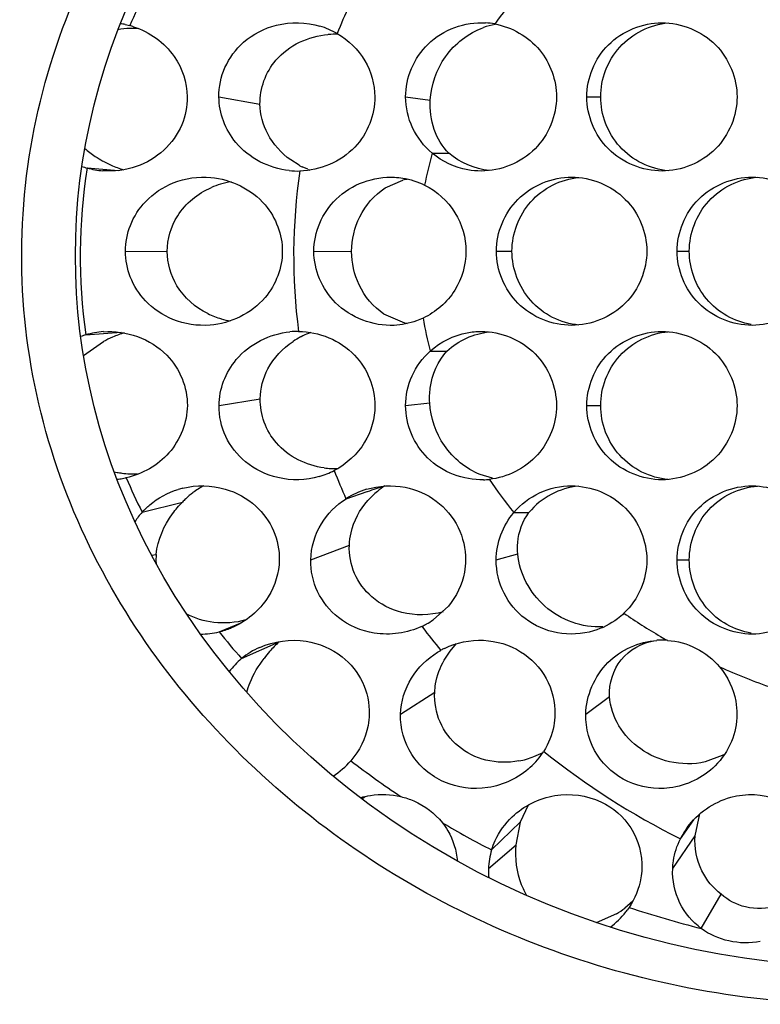
# Model space of a CAD drawing. Units: inches. Extents: x -2 to 140, y -2 to 107.
# Drawn here: x 14 to 15, y 45 to 46 of the extents above; entities that cross this region are included whole.
import ezdxf

# ---------------------------------------------------------------- set-up
doc = ezdxf.new("R2010")
doc.units = ezdxf.units.IN
doc.header["$LTSCALE"] = 0.605
doc.header["$MEASUREMENT"] = 0
doc.layers.get('0').update_dxf_attribs({"linetype": 'CONTINUOUS'})

msp = doc.modelspace()

# ---------------------------------------------------------------- linework, layer by layer
at = {"color": 3, "linetype": 'Continuous'}
for p, q in [((14.0217, 45.7269), (14.0266, 45.7258)), ((14.0228, 45.25), (14.0219, 45.2498)), ((14.3616, 45.1149), (14.3456, 45.1004)), ((14.3503, 45.0665), (14.3536, 45.0684)), ((14.5516, 44.7979), (14.5495, 44.795))]:
    msp.add_line(p, q, dxfattribs=at)
at = {"color": 7, "linetype": 'Continuous'}
for p, q in [((14.1203, 45.6508), (14.1635, 45.6432)), ((14.3167, 45.6508), (14.3425, 45.6474)), ((14.5072, 45.6508), (14.5218, 45.6508)), ((14.3446, 45.5915), (14.3622, 45.5915)), ((14.2046, 45.5789), (14.1959, 45.5844)), ((14.2137, 45.5746), (14.2077, 45.5773)), ((13.9818, 45.576), (14.0146, 45.5733)), ((14.2952, 45.555), (14.3137, 45.5631)), ((14.022, 45.4884), (14.066, 45.4882)), ((14.2202, 45.4884), (14.2599, 45.4882)), ((14.4121, 45.4884), (14.4285, 45.4884)), ((14.6022, 45.4884), (14.615, 45.4884)), ((14.3158, 45.4128), (14.2939, 45.4222)), ((13.9804, 45.4004), (13.9991, 45.4017)), ((13.9991, 45.4017), (14.0175, 45.4031)), ((13.978, 45.3787), (13.9989, 45.3934)), ((14.3425, 45.3834), (14.3601, 45.3834)), ((14.1204, 45.3259), (14.1637, 45.3332)), ((14.3167, 45.3259), (14.342, 45.329)), ((14.5072, 45.3259), (14.5218, 45.3259)), ((14.408, 45.2496), (14.3951, 45.2534)), ((14.254, 45.228), (14.2763, 45.2354)), ((14.0395, 45.2138), (14.0819, 45.2245)), ((14.4304, 45.2134), (14.4464, 45.2134)), ((14.2169, 45.1635), (14.2575, 45.1791)), ((14.0494, 45.1685), (14.0544, 45.1694)), ((14.4119, 45.1635), (14.4346, 45.1698)), ((14.6022, 45.1635), (14.615, 45.1635)), ((14.1205, 45.0879), (14.1443, 45.0976)), ((14.1442, 45.0598), (14.1837, 45.0775)), ((14.3634, 45.0676), (14.3701, 45.0755)), ((14.3573, 45.0582), (14.3634, 45.0676)), ((14.3114, 45.0011), (14.3473, 45.0245)), ((14.5061, 45.0011), (14.5312, 45.02)), ((14.6494, 44.9576), (14.6317, 44.9511)), ((14.2574, 44.9223), (14.2369, 44.9389)), ((14.2784, 44.9062), (14.2574, 44.9223)), ((14.4375, 44.8878), (14.4459, 44.9059)), ((14.621, 44.8733), (14.626, 44.8964)), ((14.4071, 44.8584), (14.4375, 44.8878)), ((14.4329, 44.8638), (14.4375, 44.8877)), ((14.6056, 44.8701), (14.6196, 44.8902)), ((14.5975, 44.8387), (14.621, 44.8733)), ((14.4039, 44.8387), (14.4329, 44.8638)), ((14.3924, 44.8351), (14.3686, 44.848)), ((14.6276, 44.7757), (14.6485, 44.8118)), ((14.5556, 44.8046), (14.5473, 44.7972)), ((14.5384, 44.7911), (14.517, 44.7818))]:
    msp.add_line(p, q, dxfattribs=at)
for points in [[(14.2369, 44.9389), (14.2172, 44.9561), (14.1982, 44.9736), (14.1799, 44.9916), (14.1624, 45.0099), (14.1458, 45.0286), (14.1299, 45.0475), (14.1148, 45.0666), (14.1006, 45.0859), (14.0871, 45.1054), (14.0744, 45.1251), (14.0625, 45.1449), (14.0514, 45.1647), (14.0411, 45.1847), (14.0315, 45.2047), (14.0226, 45.2247), (14.0145, 45.2448), (14.0071, 45.2648), (14.0004, 45.2848), (13.9944, 45.3048), (13.9891, 45.3248), (13.9844, 45.3447), (13.9804, 45.3646), (13.977, 45.3845), (13.9742, 45.4043), (13.9721, 45.4241), (13.9706, 45.444), (13.9697, 45.4638), (13.9694, 45.4836), (13.9697, 45.5034), (13.9706, 45.5232), (13.9721, 45.543), (13.9742, 45.5628), (13.977, 45.5826), (13.9804, 45.6025), (13.9844, 45.6224), (13.989, 45.6423), (13.9943, 45.6622), (14.0003, 45.6822), (14.007, 45.7022), (14.0144, 45.7222), (14.0225, 45.7422)], [(14.3686, 44.848), (14.3452, 44.8616), (14.3224, 44.8758), (14.3001, 44.8907), (14.2784, 44.9062)], [(14.797, 44.7353), (14.7765, 44.7356), (14.7509, 44.7366), (14.7251, 44.7384), (14.6991, 44.741), (14.673, 44.7444), (14.6469, 44.7486), (14.6207, 44.7536), (14.5946, 44.7595), (14.5686, 44.7661), (14.5427, 44.7736), (14.5169, 44.7819), (14.4914, 44.791), (14.4661, 44.8009), (14.4412, 44.8116), (14.4166, 44.823), (14.3924, 44.8351)]]:
    msp.add_lwpolyline(points, dxfattribs=at)
at = {"color": 3, "linetype": 'Continuous'}
for centre, radius, start, end in [((14.6224, 45.4627), 0.6513, 152.8847, 156.1739), ((14.8184, 45.4372), 0.5007, 140.0482, 144.5676), ((14.85, 45.4736), 0.6526, 155.2619, 158.0594), ((14.0038, 45.6416), 0.0872, 78.1129, 81.4835), ((14.004, 45.6423), 0.0865, 72.0715, 74.8513), ((14.2019, 45.6428), 0.086, 60.1727, 73.3461), ((14.3961, 45.6486), 0.0802, 79.7225, 86.806), ((14.7386, 45.4806), 0.4093, 164.2795, 169.1063), ((14.0045, 45.6575), 0.0847, 250.5308, 254.4388), ((14.5537, 45.4836), 0.5793, 170.8225, 188.2568), ((14.0051, 45.6599), 0.0871, 254.457, 265.4303), ((14.2033, 45.6599), 0.0871, 263.9466, 271.3666), ((14.8139, 45.4836), 0.615, 171.6567, 187.4363), ((14.7369, 45.4862), 0.4076, 189.6287, 194.6054), ((14.0045, 45.3195), 0.0844, 106.5673, 110.4008), ((14.0051, 45.3171), 0.0869, 94.1118, 106.5522), ((14.2034, 45.3168), 0.0872, 89.551, 95.5118), ((14.2021, 45.3339), 0.0859, 286.0642, 297.379), ((14.8477, 45.4926), 0.6501, 201.1961, 204.0254), ((14.0042, 45.3332), 0.0853, 276.041, 279.9317), ((14.0037, 45.3361), 0.0882, 279.9316, 281.9328), ((14.6195, 45.5031), 0.6481, 202.989, 206.514), ((14.3961, 45.3287), 0.0808, 271.8224, 275.9049), ((14.8141, 45.5266), 0.4952, 214.1834, 219.2263), ((14.1028, 45.1546), 0.0869, 103.5979, 106.8974), ((14.3007, 45.155), 0.0866, 106.9118, 122.6373), ((14.0972, 45.1618), 0.0776, 137.9556, 147.254), ((14.2987, 45.1686), 0.0827, 298.884, 304.5316), ((14.8982, 45.6184), 0.6204, 235.44, 239.6376), ((14.1003, 45.1717), 0.0862, 283.5261, 292.2374), ((14.2981, 45.1697), 0.084, 295.0634, 298.8855), ((14.9088, 45.529), 0.7213, 217.2098, 219.6828), ((14.1004, 45.1711), 0.0856, 270.3368, 283.6137), ((14.7234, 45.571), 0.7726, 218.7029, 221.4307), ((14.5862, 44.9994), 0.0798, 85.9346, 93.8876), ((14.9064, 45.6322), 0.6364, 239.6243, 240.3791), ((14.1979, 44.9942), 0.0848, 114.1445, 129.3211), ((14.3957, 44.992), 0.0873, 115.9099, 118.845), ((14.1943, 44.9985), 0.0791, 129.2722, 143.0334), ((14.9241, 45.6679), 0.6763, 245.8039, 250.8491), ((14.3924, 45.0061), 0.0822, 312.3384, 327.6784), ((14.9669, 45.5927), 0.8079, 231.3097, 243.4359), ((14.1946, 45.0083), 0.0854, 302.3997, 319.0252), ((14.8161, 45.6707), 0.909, 232.2152, 236.2929), ((14.8538, 45.7299), 0.9793, 239.3968, 242.8613), ((14.6807, 44.833), 0.0837, 144.166, 153.6948), ((14.4785, 44.8365), 0.0747, 162.9627, 178.3728), ((14.4777, 44.8366), 0.0739, 178.4334, 185.7891), ((14.4811, 44.8453), 0.085, 306.6401, 322.1823), ((14.4812, 44.8451), 0.0848, 322.2327, 323.7151), ((14.889, 45.8155), 1.0721, 251.6604, 255.8929)]:
    msp.add_arc(centre, radius, start, end, dxfattribs=at)
at = {"color": 7, "linetype": 'Continuous'}
for centre, radius, start, end in [((14.0309, 45.6234), 0.0995, 92.5463, 99.7154), ((14.0312, 45.6174), 0.1055, 87.6339, 92.5515), ((14.4227, 45.6558), 0.0721, 99.5828, 109.6841), ((14.242, 45.6281), 0.0886, 87.3029, 94.4907), ((14.047, 45.6742), 0.1031, 228.9404, 236.5383), ((14.0516, 45.681), 0.1113, 236.5113, 241.4407), ((14.0552, 45.6876), 0.1188, 241.4444, 246.0435), ((14.0584, 45.6951), 0.127, 246.0667, 252.3976), ((14.2435, 45.6502), 0.0813, 241.4398, 243.8967), ((14.2521, 45.669), 0.102, 247.8723, 249.2392), ((14.1465, 45.4767), 0.0858, 106.6663, 113.4023), ((14.1474, 45.4735), 0.0891, 99.1859, 106.6381), ((14.3286, 45.506), 0.059, 99.233, 104.619), ((14.1467, 45.4998), 0.0859, 243.7984, 253.9189), ((14.1475, 45.503), 0.0893, 253.947, 260.2356), ((14.328, 45.4697), 0.0582, 257.9122, 260.4884), ((14.0583, 45.2811), 0.1271, 107.1486, 113.0705), ((14.2465, 45.3205), 0.0875, 111.3964, 117.0177), ((14.247, 45.3193), 0.0888, 109.7278, 111.4021), ((14.0549, 45.2893), 0.1182, 113.0942, 118.2951), ((14.246, 45.3215), 0.0864, 117.4748, 123.5306), ((14.2462, 45.3212), 0.0867, 117.028, 117.4818), ((14.0309, 45.3485), 0.0945, 257.344, 259.2011), ((14.0312, 45.3503), 0.0963, 259.2048, 262.3485), ((14.2423, 45.3482), 0.0885, 262.6182, 272.1057), ((14.032, 45.3573), 0.1033, 262.4049, 271.5049), ((14.1454, 45.1642), 0.0876, 117.9826, 126.7701), ((16.3352, 39.0441), 6.5246, 108.2278, 108.39467), ((14.3403, 45.1697), 0.0848, 128.9459, 138.4692), ((14.3419, 45.1678), 0.0873, 122.5788, 128.9631), ((14.5062, 45.164), 0.0776, 95.4905, 140.4039), ((14.1429, 45.1677), 0.0832, 133.637, 137.0254), ((14.1429, 45.1676), 0.0833, 126.7911, 133.6133), ((14.1247, 45.1625), 0.0706, 174.4196, 182.1738), ((14.2765, 44.977), 0.1368, 132.7368, 138.7705), ((14.2713, 44.9816), 0.1298, 138.7849, 142.8677), ((14.4197, 45.0369), 0.0864, 280.6703, 291.7071), ((14.4192, 45.0382), 0.0878, 291.6942, 298.5578), ((14.6184, 45.0156), 0.0657, 298.0605, 300.9611), ((14.3555, 44.8194), 0.1253, 130.4861, 132.3964), ((14.4948, 44.8639), 0.0848, 300.8991, 308.1891)]:
    msp.add_arc(centre, radius, start, end, dxfattribs=at)
for points, knots in [([(14.7908, 44.696), (14.686, 44.696), (14.4764, 44.7324), (14.1987, 44.8846), (14.0229, 45.0848), (13.9382, 45.2782), (13.9081, 45.4366), (13.9162, 45.5982), (13.9613, 45.7524), (14.0379, 45.8915), (14.1724, 46.0509), (14.3909, 46.2003), (14.5951, 46.2562), (14.6988, 46.2666)], [0, 0, 0, 0, 0.125284, 0.248776, 0.372458, 0.435586, 0.499468, 0.563568, 0.627172, 0.68995, 0.752057, 0.875326, 1, 1, 1, 1]), ([(14.3425, 45.6474), (14.3434, 45.6635), (14.3549, 45.6963), (14.3826, 45.718), (14.3984, 45.7237)], [0, 0, 0, 0, 0.492362, 1, 1, 1, 1]), ([(14.5218, 45.6508), (14.5218, 45.6695), (14.5363, 45.7085), (14.574, 45.727), (14.5929, 45.7286)], [0, 0, 0, 0, 0.495934, 1, 1, 1, 1]), ([(14.1635, 45.6432), (14.1632, 45.6596), (14.177, 45.6977), (14.2147, 45.7148), (14.235, 45.7164)], [0, 0, 0, 0, 0.445971, 1, 1, 1, 1]), ([(14.5929, 45.5731), (14.574, 45.5746), (14.5363, 45.5931), (14.5218, 45.6321), (14.5218, 45.6508)], [0, 0, 0, 0, 0.504373, 1, 1, 1, 1]), ([(14.1959, 45.5844), (14.186, 45.5915), (14.1699, 45.6092), (14.1637, 45.6324), (14.1635, 45.6432)], [0, 0, 0, 0, 0.530002, 1, 1, 1, 1]), ([(14.3622, 45.5915), (14.3553, 45.5985), (14.3445, 45.6164), (14.3419, 45.637), (14.3425, 45.6474)], [0, 0, 0, 0, 0.48475, 1, 1, 1, 1]), ([(14.615, 45.4884), (14.615, 45.5072), (14.6297, 45.5466), (14.6678, 45.5648), (14.6868, 45.5662)], [0, 0, 0, 0, 0.497064, 1, 1, 1, 1]), ([(14.4285, 45.4884), (14.4285, 45.5069), (14.4427, 45.5457), (14.4799, 45.5642), (14.4987, 45.566)], [0, 0, 0, 0, 0.494699, 1, 1, 1, 1]), ([(14.066, 45.4882), (14.066, 45.5012), (14.0745, 45.5301), (14.0982, 45.5493), (14.1124, 45.5554)], [0, 0, 0, 0, 0.456574, 1, 1, 1, 1]), ([(14.2599, 45.4882), (14.2599, 45.5007), (14.2659, 45.5269), (14.2839, 45.5477), (14.2952, 45.555)], [0, 0, 0, 0, 0.481691, 1, 1, 1, 1]), ([(14.1087, 45.4227), (14.0956, 45.4291), (14.0738, 45.4481), (14.066, 45.4757), (14.066, 45.4882)], [0, 0, 0, 0, 0.540105, 1, 1, 1, 1]), ([(14.2939, 45.4222), (14.2827, 45.4297), (14.2655, 45.4504), (14.2599, 45.4761), (14.2599, 45.4882)], [0, 0, 0, 0, 0.526841, 1, 1, 1, 1]), ([(14.4988, 45.4107), (14.4799, 45.4125), (14.4427, 45.4311), (14.4285, 45.4699), (14.4285, 45.4884)], [0, 0, 0, 0, 0.505622, 1, 1, 1, 1]), ([(14.6802, 45.4113), (14.6624, 45.4142), (14.628, 45.4335), (14.615, 45.4706), (14.615, 45.4884)], [0, 0, 0, 0, 0.503161, 1, 1, 1, 1]), ([(14.5218, 45.3259), (14.5218, 45.3446), (14.5363, 45.3837), (14.574, 45.4021), (14.5929, 45.4037)], [0, 0, 0, 0, 0.495934, 1, 1, 1, 1]), ([(14.1637, 45.3332), (14.1639, 45.344), (14.1702, 45.3681), (14.1874, 45.3863), (14.1983, 45.3935)], [0, 0, 0, 0, 0.45486, 1, 1, 1, 1]), ([(14.342, 45.329), (14.3417, 45.3341), (14.3423, 45.3535), (14.3505, 45.3728), (14.3601, 45.3834)], [0, 0, 0, 0, 0.26325, 1, 1, 1, 1]), ([(14.2309, 45.2604), (14.2122, 45.2629), (14.1769, 45.2799), (14.1634, 45.3166), (14.1637, 45.3332)], [0, 0, 0, 0, 0.53278, 1, 1, 1, 1]), ([(14.3951, 45.2534), (14.3801, 45.2594), (14.3538, 45.2811), (14.3428, 45.3131), (14.342, 45.329)], [0, 0, 0, 0, 0.503766, 1, 1, 1, 1]), ([(14.5929, 45.2482), (14.574, 45.2498), (14.5363, 45.2682), (14.5218, 45.3073), (14.5218, 45.3259)], [0, 0, 0, 0, 0.504373, 1, 1, 1, 1]), ([(14.615, 45.1635), (14.615, 45.1824), (14.6297, 45.2217), (14.6678, 45.2399), (14.6868, 45.2413)], [0, 0, 0, 0, 0.497064, 1, 1, 1, 1]), ([(14.0544, 45.1694), (14.0559, 45.1847), (14.0647, 45.2049), (14.0782, 45.2206), (14.082, 45.2245)], [0, 0, 0, 0, 0.741756, 1, 1, 1, 1]), ([(14.2575, 45.1791), (14.2577, 45.1835), (14.2599, 45.2005), (14.2684, 45.2164), (14.2768, 45.226)], [0, 0, 0, 0, 0.256557, 1, 1, 1, 1]), ([(14.4346, 45.1698), (14.4342, 45.1738), (14.4341, 45.1891), (14.4396, 45.2045), (14.4464, 45.2134)], [0, 0, 0, 0, 0.264054, 1, 1, 1, 1]), ([(14.3561, 45.109), (14.3421, 45.1051), (14.3143, 45.1044), (14.2806, 45.1217), (14.2609, 45.1483), (14.2571, 45.1691), (14.2575, 45.1791)], [0, 0, 0, 0, 0.311712, 0.565794, 0.783851, 1, 1, 1, 1]), ([(14.524, 45.0933), (14.5025, 45.0918), (14.4583, 45.1081), (14.4363, 45.1492), (14.4346, 45.1698)], [0, 0, 0, 0, 0.511413, 1, 1, 1, 1]), ([(14.6802, 45.0865), (14.6624, 45.0893), (14.628, 45.1087), (14.615, 45.1457), (14.615, 45.1635)], [0, 0, 0, 0, 0.503161, 1, 1, 1, 1]), ([(14.1487, 45.1004), (14.1378, 45.0975), (14.1159, 45.0955), (14.0948, 45.102), (14.086, 45.107)], [0, 0, 0, 0, 0.528289, 1, 1, 1, 1]), ([(14.5312, 45.02), (14.5305, 45.0335), (14.5389, 45.0621), (14.5648, 45.076), (14.5778, 45.0785)], [0, 0, 0, 0, 0.502926, 1, 1, 1, 1]), ([(14.1495, 45.0244), (14.1505, 45.0278), (14.155, 45.0405), (14.1619, 45.0522), (14.1678, 45.06)], [0, 0, 0, 0, 0.266909, 1, 1, 1, 1]), ([(14.3473, 45.0245), (14.3474, 45.0273), (14.3486, 45.0391), (14.3528, 45.0505), (14.3573, 45.0582)], [0, 0, 0, 0, 0.2436, 1, 1, 1, 1]), ([(14.4357, 44.952), (14.4243, 44.9499), (14.4012, 44.9503), (14.3706, 44.9654), (14.3505, 44.992), (14.3467, 45.0139), (14.3473, 45.0245)], [0, 0, 0, 0, 0.264405, 0.512352, 0.756799, 1, 1, 1, 1]), ([(14.6317, 44.9511), (14.6195, 44.9482), (14.595, 44.9486), (14.5626, 44.9629), (14.539, 44.9873), (14.5318, 45.0092), (14.5312, 45.02)], [0, 0, 0, 0, 0.274802, 0.517416, 0.761459, 1, 1, 1, 1]), ([(14.6485, 44.8118), (14.6401, 44.8182), (14.6246, 44.8367), (14.6202, 44.8608), (14.621, 44.8733)], [0, 0, 0, 0, 0.45794, 1, 1, 1, 1]), ([(14.4443, 44.8102), (14.4421, 44.8139), (14.4338, 44.8305), (14.4317, 44.8497), (14.4329, 44.8638)], [0, 0, 0, 0, 0.234195, 1, 1, 1, 1]), ([(14.7075, 44.7996), (14.6969, 44.7963), (14.6749, 44.7952), (14.6558, 44.8054), (14.6486, 44.8118)], [0, 0, 0, 0, 0.535758, 1, 1, 1, 1])]:
    msp.add_open_spline(points, degree=3, knots=knots, dxfattribs=at)
at = {"color": 3, "linetype": 'Continuous'}
for points, knots in [([(14.0306, 45.7246), (14.0474, 45.7192), (14.0762, 45.6988), (14.0869, 45.6657), (14.087, 45.6508)], [0, 0, 0, 0, 0.542199, 1, 1, 1, 1]), ([(14.1203, 45.6508), (14.1202, 45.6613), (14.1247, 45.6831), (14.146, 45.7117), (14.1821, 45.7304), (14.212, 45.7295), (14.2266, 45.7252)], [0, 0, 0, 0, 0.211091, 0.432442, 0.693805, 1, 1, 1, 1]), ([(14.3167, 45.6508), (14.3166, 45.6709), (14.3346, 45.7142), (14.3792, 45.7299), (14.4006, 45.7287)], [0, 0, 0, 0, 0.483712, 1, 1, 1, 1]), ([(14.4104, 45.7275), (14.4283, 45.7243), (14.4623, 45.705), (14.4753, 45.6683), (14.4753, 45.6508)], [0, 0, 0, 0, 0.508783, 1, 1, 1, 1]), ([(14.5072, 45.6508), (14.5072, 45.6705), (14.5241, 45.7122), (14.5659, 45.7288), (14.5862, 45.7288)], [0, 0, 0, 0, 0.492476, 1, 1, 1, 1]), ([(14.5862, 45.7288), (14.6066, 45.7288), (14.6484, 45.7122), (14.6652, 45.6705), (14.6652, 45.6508)], [0, 0, 0, 0, 0.507124, 1, 1, 1, 1]), ([(14.2447, 45.7174), (14.2565, 45.7106), (14.2767, 45.6911), (14.2842, 45.664), (14.2843, 45.6508)], [0, 0, 0, 0, 0.508091, 1, 1, 1, 1]), ([(14.087, 45.6508), (14.0871, 45.6408), (14.0829, 45.6197), (14.0637, 45.5928), (14.0337, 45.575), (14.01, 45.5721), (13.9982, 45.5731)], [0, 0, 0, 0, 0.227567, 0.474931, 0.73069, 1, 1, 1, 1]), ([(14.1942, 45.5733), (14.1732, 45.5755), (14.1349, 45.5947), (14.1205, 45.6337), (14.1203, 45.6508)], [0, 0, 0, 0, 0.552942, 1, 1, 1, 1]), ([(14.2843, 45.6508), (14.2844, 45.6319), (14.2681, 45.5904), (14.2265, 45.5733), (14.2054, 45.5728)], [0, 0, 0, 0, 0.473657, 1, 1, 1, 1]), ([(14.3446, 45.5915), (14.336, 45.5988), (14.3218, 45.6171), (14.3167, 45.6397), (14.3167, 45.6508)], [0, 0, 0, 0, 0.502007, 1, 1, 1, 1]), ([(14.4753, 45.6508), (14.4753, 45.6311), (14.4585, 45.5895), (14.4166, 45.5728), (14.3962, 45.5728)], [0, 0, 0, 0, 0.49057, 1, 1, 1, 1]), ([(14.5863, 45.5728), (14.5659, 45.5728), (14.5241, 45.5895), (14.5072, 45.6311), (14.5072, 45.6508)], [0, 0, 0, 0, 0.507857, 1, 1, 1, 1]), ([(14.6652, 45.6508), (14.6652, 45.6311), (14.6484, 45.5894), (14.6066, 45.5728), (14.5863, 45.5728)], [0, 0, 0, 0, 0.493117, 1, 1, 1, 1]), ([(14.3962, 45.5728), (14.3914, 45.5728), (14.373, 45.5743), (14.3551, 45.5827), (14.3446, 45.5915)], [0, 0, 0, 0, 0.25507, 1, 1, 1, 1]), ([(14.022, 45.4884), (14.022, 45.4976), (14.0257, 45.517), (14.0429, 45.5436), (14.0728, 45.5636), (14.0986, 45.5672), (14.1118, 45.5661)], [0, 0, 0, 0, 0.209456, 0.435402, 0.699097, 1, 1, 1, 1]), ([(14.1118, 45.5661), (14.1331, 45.5642), (14.1722, 45.5454), (14.187, 45.5057), (14.187, 45.4884)], [0, 0, 0, 0, 0.551715, 1, 1, 1, 1]), ([(14.2202, 45.4884), (14.2202, 45.5083), (14.2385, 45.5515), (14.2832, 45.5674), (14.305, 45.5663)], [0, 0, 0, 0, 0.475961, 1, 1, 1, 1]), ([(14.305, 45.5663), (14.3079, 45.5661), (14.3188, 45.565), (14.3295, 45.5616), (14.3366, 45.558)], [0, 0, 0, 0, 0.266209, 1, 1, 1, 1]), ([(14.4121, 45.4884), (14.4121, 45.5081), (14.429, 45.5497), (14.4709, 45.5664), (14.4913, 45.5664)], [0, 0, 0, 0, 0.491147, 1, 1, 1, 1]), ([(14.4913, 45.5664), (14.5116, 45.5664), (14.5535, 45.5497), (14.5703, 45.5081), (14.5703, 45.4884)], [0, 0, 0, 0, 0.508386, 1, 1, 1, 1]), ([(14.6022, 45.4884), (14.6022, 45.5081), (14.619, 45.5497), (14.6608, 45.5664), (14.6811, 45.5664)], [0, 0, 0, 0, 0.493674, 1, 1, 1, 1]), ([(14.6811, 45.5664), (14.7013, 45.5664), (14.7431, 45.5498), (14.7599, 45.5081), (14.7599, 45.4884)], [0, 0, 0, 0, 0.50599, 1, 1, 1, 1]), ([(14.3366, 45.558), (14.3495, 45.5516), (14.372, 45.5314), (14.3801, 45.5024), (14.3801, 45.4884)], [0, 0, 0, 0, 0.50599, 1, 1, 1, 1]), ([(14.111, 45.4106), (14.0979, 45.4096), (14.0724, 45.4134), (14.0427, 45.4334), (14.0257, 45.4599), (14.022, 45.4792), (14.022, 45.4884)], [0, 0, 0, 0, 0.300428, 0.563416, 0.791004, 1, 1, 1, 1]), ([(14.187, 45.4884), (14.187, 45.4711), (14.1722, 45.4311), (14.1325, 45.4123), (14.111, 45.4106)], [0, 0, 0, 0, 0.445308, 1, 1, 1, 1]), ([(14.3045, 45.4104), (14.2825, 45.4094), (14.2381, 45.4258), (14.2202, 45.4688), (14.2202, 45.4884)], [0, 0, 0, 0, 0.528518, 1, 1, 1, 1]), ([(14.3801, 45.4884), (14.3801, 45.4741), (14.3717, 45.4445), (14.3484, 45.4243), (14.335, 45.418)], [0, 0, 0, 0, 0.490829, 1, 1, 1, 1]), ([(14.4913, 45.4104), (14.4709, 45.4104), (14.429, 45.427), (14.4121, 45.4687), (14.4121, 45.4884)], [0, 0, 0, 0, 0.509191, 1, 1, 1, 1]), ([(14.5703, 45.4884), (14.5703, 45.4687), (14.5535, 45.427), (14.5116, 45.4104), (14.4913, 45.4104)], [0, 0, 0, 0, 0.491847, 1, 1, 1, 1]), ([(14.6811, 45.4104), (14.6608, 45.4104), (14.619, 45.427), (14.6022, 45.4686), (14.6022, 45.4884)], [0, 0, 0, 0, 0.506652, 1, 1, 1, 1]), ([(14.7599, 45.4884), (14.7599, 45.4686), (14.7431, 45.427), (14.7013, 45.4104), (14.6811, 45.4104)], [0, 0, 0, 0, 0.494256, 1, 1, 1, 1]), ([(14.335, 45.418), (14.3328, 45.4169), (14.3231, 45.4129), (14.3125, 45.4108), (14.3045, 45.4104)], [0, 0, 0, 0, 0.234877, 1, 1, 1, 1]), ([(13.9989, 45.4037), (14.0225, 45.4054), (14.0693, 45.3894), (14.0873, 45.3451), (14.0871, 45.3259)], [0, 0, 0, 0, 0.553276, 1, 1, 1, 1]), ([(14.1204, 45.3259), (14.1206, 45.3432), (14.1353, 45.3825), (14.1739, 45.4015), (14.195, 45.4036)], [0, 0, 0, 0, 0.448879, 1, 1, 1, 1]), ([(14.2041, 45.404), (14.2254, 45.4038), (14.2678, 45.387), (14.2844, 45.345), (14.2843, 45.3259)], [0, 0, 0, 0, 0.527587, 1, 1, 1, 1]), ([(14.3425, 45.3834), (14.3532, 45.3931), (14.3718, 45.4022), (14.3911, 45.404), (14.3961, 45.404)], [0, 0, 0, 0, 0.743844, 1, 1, 1, 1]), ([(14.3961, 45.404), (14.4166, 45.404), (14.4585, 45.3873), (14.4753, 45.3456), (14.4753, 45.3259)], [0, 0, 0, 0, 0.509909, 1, 1, 1, 1]), ([(14.5072, 45.3259), (14.5072, 45.3457), (14.5241, 45.3873), (14.5659, 45.404), (14.5862, 45.404)], [0, 0, 0, 0, 0.492476, 1, 1, 1, 1]), ([(14.5862, 45.404), (14.6066, 45.404), (14.6484, 45.3873), (14.6652, 45.3457), (14.6652, 45.3259)], [0, 0, 0, 0, 0.507124, 1, 1, 1, 1]), ([(14.3167, 45.3259), (14.3167, 45.3366), (14.3214, 45.3583), (14.3345, 45.3761), (14.3425, 45.3834)], [0, 0, 0, 0, 0.496512, 1, 1, 1, 1]), ([(14.0871, 45.3259), (14.087, 45.3082), (14.0727, 45.2722), (14.0398, 45.2538), (14.0228, 45.25)], [0, 0, 0, 0, 0.506405, 1, 1, 1, 1]), ([(14.2259, 45.2513), (14.2119, 45.2473), (14.1833, 45.2464), (14.1476, 45.2639), (14.1253, 45.2922), (14.1203, 45.3149), (14.1204, 45.3259)], [0, 0, 0, 0, 0.293975, 0.54894, 0.775821, 1, 1, 1, 1]), ([(14.2843, 45.3259), (14.2843, 45.3126), (14.2764, 45.2842), (14.2545, 45.2643), (14.2416, 45.2576)], [0, 0, 0, 0, 0.479617, 1, 1, 1, 1]), ([(14.3986, 45.248), (14.3776, 45.2473), (14.3342, 45.2634), (14.3166, 45.306), (14.3167, 45.3259)], [0, 0, 0, 0, 0.513853, 1, 1, 1, 1]), ([(14.4753, 45.3259), (14.4753, 45.3075), (14.4607, 45.2687), (14.4234, 45.2503), (14.4044, 45.2483)], [0, 0, 0, 0, 0.491169, 1, 1, 1, 1]), ([(14.5863, 45.2479), (14.5659, 45.2479), (14.5241, 45.2646), (14.5072, 45.3062), (14.5072, 45.3259)], [0, 0, 0, 0, 0.507857, 1, 1, 1, 1]), ([(14.6652, 45.3259), (14.6652, 45.3062), (14.6484, 45.2646), (14.6066, 45.2479), (14.5863, 45.2479)], [0, 0, 0, 0, 0.493117, 1, 1, 1, 1]), ([(14.0395, 45.2138), (14.042, 45.2165), (14.0529, 45.227), (14.0666, 45.2345), (14.0775, 45.2378)], [0, 0, 0, 0, 0.244439, 1, 1, 1, 1]), ([(14.0824, 45.2391), (14.0968, 45.2426), (14.1254, 45.2421), (14.1595, 45.2232), (14.1798, 45.1954), (14.184, 45.1739), (14.1838, 45.1635)], [0, 0, 0, 0, 0.306971, 0.562611, 0.7836, 1, 1, 1, 1]), ([(14.2755, 45.2379), (14.2885, 45.2418), (14.3151, 45.2433), (14.3505, 45.2277), (14.3742, 45.1994), (14.3798, 45.1752), (14.3797, 45.1635)], [0, 0, 0, 0, 0.27586, 0.517254, 0.761596, 1, 1, 1, 1]), ([(14.4304, 45.2134), (14.4378, 45.2221), (14.4566, 45.2365), (14.4798, 45.2415), (14.4913, 45.2415)], [0, 0, 0, 0, 0.49703, 1, 1, 1, 1]), ([(14.4913, 45.2415), (14.5117, 45.2415), (14.5535, 45.2249), (14.5703, 45.1832), (14.5703, 45.1635)], [0, 0, 0, 0, 0.508394, 1, 1, 1, 1]), ([(14.6022, 45.1635), (14.6022, 45.1833), (14.619, 45.2249), (14.6608, 45.2415), (14.6811, 45.2415)], [0, 0, 0, 0, 0.493674, 1, 1, 1, 1]), ([(14.6811, 45.2415), (14.7013, 45.2415), (14.7431, 45.2249), (14.7599, 45.1833), (14.7599, 45.1635)], [0, 0, 0, 0, 0.50599, 1, 1, 1, 1]), ([(14.2169, 45.1635), (14.2172, 45.1767), (14.2248, 45.2026), (14.2436, 45.2213), (14.254, 45.228)], [0, 0, 0, 0, 0.517872, 1, 1, 1, 1]), ([(14.1838, 45.1635), (14.1835, 45.1501), (14.1743, 45.1192), (14.1488, 45.0984), (14.133, 45.0919)], [0, 0, 0, 0, 0.440902, 1, 1, 1, 1]), ([(14.3337, 45.0936), (14.3184, 45.0865), (14.286, 45.0818), (14.2457, 45.0992), (14.2218, 45.1287), (14.2167, 45.1522), (14.2169, 45.1635)], [0, 0, 0, 0, 0.314572, 0.56994, 0.787848, 1, 1, 1, 1]), ([(14.3797, 45.1635), (14.3796, 45.1592), (14.378, 45.1418), (14.3701, 45.125), (14.3616, 45.1149)], [0, 0, 0, 0, 0.245437, 1, 1, 1, 1]), ([(14.5143, 45.0889), (14.5021, 45.0853), (14.4761, 45.0838), (14.4413, 45.0991), (14.4175, 45.1276), (14.4119, 45.1516), (14.4119, 45.1635)], [0, 0, 0, 0, 0.260775, 0.514726, 0.754188, 1, 1, 1, 1]), ([(14.5703, 45.1635), (14.5703, 45.1532), (14.566, 45.1322), (14.5538, 45.1147), (14.5463, 45.1075)], [0, 0, 0, 0, 0.497451, 1, 1, 1, 1]), ([(14.6811, 45.0855), (14.6608, 45.0855), (14.619, 45.1022), (14.6022, 45.1438), (14.6022, 45.1635)], [0, 0, 0, 0, 0.506652, 1, 1, 1, 1]), ([(14.7599, 45.1635), (14.7599, 45.1437), (14.7431, 45.1021), (14.7013, 45.0855), (14.6811, 45.0855)], [0, 0, 0, 0, 0.494256, 1, 1, 1, 1]), ([(14.5463, 45.1075), (14.5441, 45.1054), (14.5347, 45.0974), (14.5233, 45.0916), (14.5143, 45.0889)], [0, 0, 0, 0, 0.240985, 1, 1, 1, 1]), ([(14.1632, 45.0715), (14.1782, 45.0782), (14.2101, 45.0826), (14.2499, 45.0655), (14.2738, 45.0361), (14.2787, 45.0126), (14.2784, 45.0011)], [0, 0, 0, 0, 0.308824, 0.567515, 0.783691, 1, 1, 1, 1]), ([(14.3576, 45.0705), (14.3701, 45.0766), (14.3984, 45.0826), (14.4389, 45.0703), (14.4675, 45.0406), (14.474, 45.0141), (14.4737, 45.0011)], [0, 0, 0, 0, 0.260824, 0.515379, 0.757385, 1, 1, 1, 1]), ([(14.5061, 45.0011), (14.5065, 45.0208), (14.5233, 45.0605), (14.562, 45.0776), (14.5808, 45.0789)], [0, 0, 0, 0, 0.511889, 1, 1, 1, 1]), ([(14.5919, 45.0789), (14.6024, 45.0782), (14.6232, 45.0725), (14.6402, 45.059), (14.6469, 45.051)], [0, 0, 0, 0, 0.500805, 1, 1, 1, 1]), ([(14.3114, 45.0011), (14.3117, 45.0143), (14.3198, 45.0407), (14.3393, 45.0598), (14.3503, 45.0665)], [0, 0, 0, 0, 0.50688, 1, 1, 1, 1]), ([(14.6469, 45.051), (14.6555, 45.0408), (14.6636, 45.0236), (14.6651, 45.0057), (14.665, 45.0011)], [0, 0, 0, 0, 0.745148, 1, 1, 1, 1]), ([(14.2784, 45.0011), (14.2783, 44.9971), (14.2765, 44.9795), (14.2681, 44.9626), (14.2591, 44.9523)], [0, 0, 0, 0, 0.222925, 1, 1, 1, 1]), ([(14.4478, 44.9454), (14.4356, 44.9342), (14.4047, 44.9194), (14.3558, 44.9257), (14.3193, 44.9561), (14.3109, 44.9865), (14.3114, 45.0011)], [0, 0, 0, 0, 0.268818, 0.52132, 0.762786, 1, 1, 1, 1]), ([(14.4737, 45.0011), (14.4736, 44.997), (14.4722, 44.9834), (14.467, 44.9703), (14.4619, 44.9622)], [0, 0, 0, 0, 0.297128, 1, 1, 1, 1]), ([(14.6421, 44.9468), (14.6295, 44.9343), (14.5977, 44.9189), (14.5493, 44.9265), (14.5142, 44.9563), (14.5058, 44.9862), (14.5061, 45.0011)], [0, 0, 0, 0, 0.287672, 0.528773, 0.757974, 1, 1, 1, 1]), ([(14.665, 45.0011), (14.665, 44.9914), (14.661, 44.9712), (14.6494, 44.9541), (14.6421, 44.9468)], [0, 0, 0, 0, 0.483708, 1, 1, 1, 1]), ([(14.2691, 44.9134), (14.2726, 44.9144), (14.2865, 44.9175), (14.3013, 44.9169), (14.3116, 44.9145)], [0, 0, 0, 0, 0.255487, 1, 1, 1, 1]), ([(14.3116, 44.9145), (14.3163, 44.9134), (14.3328, 44.9079), (14.3475, 44.8969), (14.3553, 44.887)], [0, 0, 0, 0, 0.277135, 1, 1, 1, 1]), ([(14.4287, 44.8932), (14.4408, 44.9047), (14.4724, 44.9206), (14.5218, 44.9141), (14.5577, 44.8834), (14.5657, 44.8535), (14.5651, 44.8387)], [0, 0, 0, 0, 0.271605, 0.534612, 0.759579, 1, 1, 1, 1]), ([(14.6128, 44.882), (14.6237, 44.8971), (14.655, 44.9191), (14.7086, 44.9168), (14.7486, 44.8862), (14.7578, 44.8541), (14.7572, 44.8387)], [0, 0, 0, 0, 0.281623, 0.531552, 0.765128, 1, 1, 1, 1]), ([(14.4071, 44.8584), (14.4081, 44.8618), (14.413, 44.8746), (14.4213, 44.8861), (14.4287, 44.8932)], [0, 0, 0, 0, 0.255482, 1, 1, 1, 1]), ([(14.3553, 44.887), (14.3573, 44.8844), (14.3656, 44.8723), (14.3702, 44.8578), (14.3711, 44.8467)], [0, 0, 0, 0, 0.231865, 1, 1, 1, 1]), ([(14.5975, 44.8387), (14.5976, 44.8414), (14.5987, 44.8523), (14.602, 44.8629), (14.6056, 44.8701)], [0, 0, 0, 0, 0.256302, 1, 1, 1, 1]), ([(14.5651, 44.8387), (14.5649, 44.8354), (14.5635, 44.821), (14.5578, 44.8071), (14.5516, 44.7979)], [0, 0, 0, 0, 0.227584, 1, 1, 1, 1]), ([(14.6276, 44.7758), (14.6183, 44.7827), (14.6021, 44.8017), (14.597, 44.8264), (14.5975, 44.8387)], [0, 0, 0, 0, 0.485913, 1, 1, 1, 1]), ([(14.6896, 44.7621), (14.6788, 44.76), (14.6565, 44.7603), (14.6362, 44.7694), (14.6276, 44.7757)], [0, 0, 0, 0, 0.508591, 1, 1, 1, 1])]:
    msp.add_open_spline(points, degree=3, knots=knots, dxfattribs=at)
at = {"color": 7, "linetype": 'Continuous'}
for points in [[(14.4046, 45.5732), (14.3893, 45.5748), (14.3739, 45.5815), (14.3622, 45.5915)], [(14.3601, 45.3834), (14.3721, 45.3944), (14.3884, 45.4018), (14.4046, 45.4035)]]:
    msp.add_open_spline(points, degree=3, dxfattribs=at)
at = {"color": 3, "linetype": 'Continuous'}
for points in [[(14.4119, 45.1635), (14.412, 45.1813), (14.419, 45.1999), (14.4304, 45.2134)], [(14.3337, 45.0936), (14.3339, 45.0934), (14.3341, 45.0931), (14.3343, 45.0928)]]:
    msp.add_open_spline(points, degree=3, dxfattribs=at)

doc.saveas('drawing.dxf')
